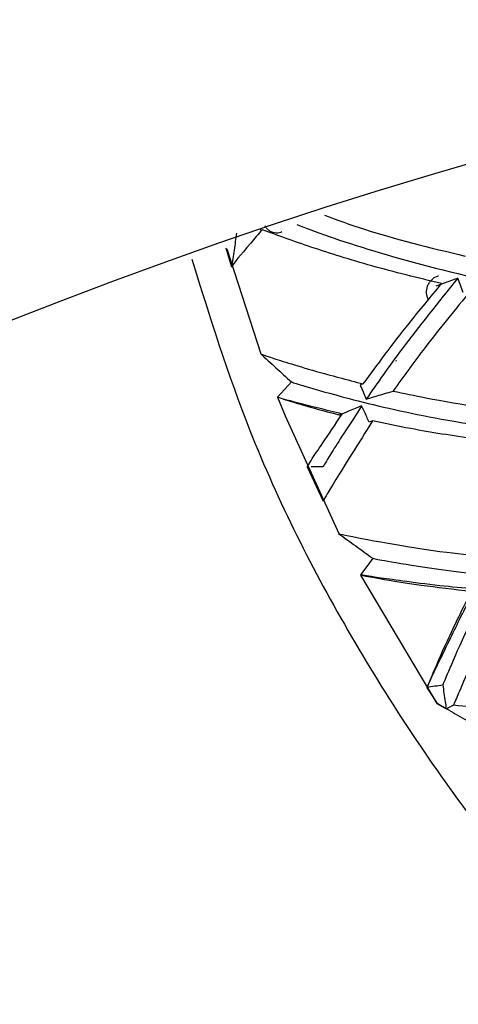
# Model space of a CAD drawing. Units: millimetres. Extents: x 10 to 1452, y 23 to 1042.
# Drawn here: x 695 to 703, y 570 to 587 of the extents above; entities that cross this region are included whole.
import ezdxf

# ---------------------------------------------------------------- set-up
doc = ezdxf.new("R2010")
doc.units = ezdxf.units.MM
doc.header["$LTSCALE"] = 5

msp = doc.modelspace()

# ---------------------------------------------------------------- linework, layer by layer
at = {"color": 7, "linetype": 'Continuous', "lineweight": 25}
for p, q in [((699.333, 583.681), (699.301, 583.674)), ((698.716, 583.371), (698.812, 583.046)), ((698.732, 583.357), (699.309, 581.565)), ((701.629, 581.443), (701.611, 581.436)), ((701.062, 581.048), (701.007, 581.034)), ((699.697, 580.791), (699.597, 580.825)), ((701.222, 580.417), (701.162, 580.396)), ((700.106, 579.641), (700.169, 579.745)), ((700.104, 579.632), (700.106, 579.641)), ((700.104, 579.639), (700.106, 579.639)), ((700.104, 579.639), (700.104, 579.632)), ((700.106, 579.639), (700.104, 579.639)), ((700.104, 579.639), (700.104, 579.632)), ((700.104, 579.632), (700.376, 579.047)), ((700.106, 579.641), (700.105, 579.64)), ((701.013, 577.788), (702.319, 575.598)), ((702.15, 575.875), (702.153, 575.857)), ((702.153, 575.857), (702.323, 575.595)), ((702.322, 575.596), (702.323, 575.595)), ((702.479, 575.507), (702.323, 575.595))]:
    msp.add_line(p, q, dxfattribs=at)
at = {"color": 7, "linetype": 'Continuous', "lineweight": 25, "flags": 128}
for points in [[(699.833, 581.083), (699.714, 580.953), (699.595, 580.823)], [(699.596, 580.821), (699.726, 580.503), (700.645, 578.496)], [(701.223, 578.073), (701.12, 577.931), (701.016, 577.789)]]:
    msp.add_lwpolyline(points, dxfattribs=at)
at = {"color": 7, "linetype": 'Continuous', "lineweight": 25}
for radius, start, end in [(94, 180, 82.03744), (94, 97.96308, 180), (86, 98.74228, 180)]:
    msp.add_arc((726.842, 502.213), radius, start, end, dxfattribs=at)
for points, knots in [([(700.397, 583.928), (700.618, 583.847), (701.314, 583.592), (702.2, 583.376), (702.805, 583.229)], [0, 0, 0, 0, 0.3181253, 1, 1, 1, 1]), ([(699.673, 583.642), (699.659, 583.636), (699.61, 583.616), (699.536, 583.624), (699.465, 583.656), (699.417, 583.692), (699.395, 583.727), (699.384, 583.744)], [0, 0, 0, 0, 0.140368, 0.51159, 0.678411, 0.843624, 1, 1, 1, 1]), ([(699.927, 583.772), (700.004, 583.741), (700.414, 583.578), (701.744, 583.143), (703.706, 582.681), (706.023, 582.369), (708.975, 582.303), (712.266, 582.632), (714.615, 583.461), (715.637, 583.821)], [0, 0, 0, 0, 0.028018, 0.148581, 0.289551, 0.432055, 0.57553, 0.815482, 1, 1, 1, 1]), ([(699.333, 583.681), (699.267, 583.602), (698.989, 583.273), (698.827, 583.084), (698.814, 583.051), (698.812, 583.046)], [0, 0, 0, 0, 0.2111295, 0.879414, 1, 1, 1, 1]), ([(698.897, 583.621), (698.883, 583.525), (698.854, 583.332), (698.826, 583.139), (698.812, 583.043)], [0, 0, 0, 0, 0.499996, 1, 1, 1, 1]), ([(702.4, 582.76), (701.995, 582.859), (701.197, 583.054), (700.134, 583.389), (699.602, 583.583), (699.333, 583.681)], [0, 0, 0, 0, 0.336936, 0.664112, 1, 1, 1, 1]), ([(698.133, 583.178), (698.44, 582.194), (699.138, 579.961), (700.796, 576.695), (702.971, 573.419), (705.569, 570.461), (708.527, 567.866), (711.799, 565.68), (715.328, 563.939), (719.055, 562.674), (722.915, 561.906), (726.842, 561.649), (730.769, 561.906), (734.629, 562.674), (738.355, 563.939), (741.885, 565.68), (745.157, 567.866), (748.115, 570.461), (750.713, 573.419), (752.888, 576.695), (754.553, 579.976), (755.255, 582.226), (755.567, 583.226)], [0, 0, 0, 0, 0.040175, 0.09123, 0.142285, 0.19334, 0.244396, 0.295451, 0.346506, 0.397561, 0.448616, 0.499671, 0.550727, 0.601782, 0.652837, 0.703892, 0.754947, 0.806002, 0.857058, 0.908113, 0.959168, 1, 1, 1, 1]), ([(702.174, 582.485), (702.16, 582.523), (702.131, 582.601), (702.152, 582.702), (702.185, 582.775), (702.239, 582.838), (702.295, 582.883), (702.341, 582.891), (702.346, 582.892)], [0, 0, 0, 0, 0.220326, 0.44973, 0.571316, 0.697562, 0.969019, 1, 1, 1, 1]), ([(701.062, 581.048), (701.309, 581.384), (701.707, 581.925), (702.21, 582.531), (702.4, 582.76)], [0, 0, 0, 0, 0.622535, 1, 1, 1, 1]), ([(702.679, 582.855), (702.344, 582.44), (701.741, 581.695), (701.305, 581.068), (701.112, 580.79)], [0, 0, 0, 0, 0.5565551, 1, 1, 1, 1]), ([(702.679, 582.855), (702.637, 582.84), (702.553, 582.809), (702.427, 582.763), (702.343, 582.733), (702.302, 582.717)], [0, 0, 0, 0, 0.33827, 0.669133, 1, 1, 1, 1]), ([(702.77, 582.609), (702.755, 582.65), (702.725, 582.733), (702.694, 582.814), (702.679, 582.855)], [0, 0, 0, 0, 0.499996, 1, 1, 1, 1]), ([(699.833, 581.082), (699.881, 581.067), (699.977, 581.035), (700.841, 580.783), (702.245, 580.455), (704.327, 580.142), (706.881, 580.032), (709.811, 580.272), (712.771, 580.947), (715.041, 581.706), (716.243, 582.369), (716.527, 582.526)], [0, 0, 0, 0, 0.0797874, 0.1604766, 0.2649301, 0.3713377, 0.5149624, 0.6599303, 0.805274, 0.9540245, 1, 1, 1, 1]), ([(702.906, 582.649), (702.634, 582.319), (702.144, 581.725), (701.748, 581.173), (701.572, 580.928)], [0, 0, 0, 0, 0.55474, 1, 1, 1, 1]), ([(699.305, 581.567), (699.393, 581.486), (699.569, 581.325), (699.745, 581.163), (699.833, 581.083)], [0, 0, 0, 0, 0.500001, 1, 1, 1, 1]), ([(699.316, 581.558), (699.347, 581.547), (699.424, 581.52), (700.076, 581.308), (700.782, 581.122), (701.062, 581.048)], [0, 0, 0, 0, 0.2976, 0.721514, 1, 1, 1, 1]), ([(701.224, 578.073), (701.273, 578.063), (701.371, 578.042), (702.255, 577.891), (703.684, 577.725), (705.784, 577.651), (708.328, 577.831), (711.208, 578.4), (714.073, 579.404), (716.281, 580.437), (717.438, 581.262), (717.737, 581.475)], [0, 0, 0, 0, 0.079219, 0.159331, 0.263074, 0.368756, 0.511404, 0.65539, 0.799751, 0.948117, 1, 1, 1, 1]), ([(701.007, 581.034), (701.017, 581.011), (701.038, 580.965), (701.073, 580.884), (701.097, 580.826), (701.112, 580.79)], [0, 0, 0, 0, 0.275145, 0.550291, 1, 1, 1, 1]), ([(701.112, 580.79), (701.193, 580.814), (701.315, 580.85), (701.475, 580.898), (701.547, 580.92), (701.572, 580.928)], [0, 0, 0, 0, 0.565945, 0.849505, 1, 1, 1, 1]), ([(701.572, 580.928), (701.755, 580.889), (702.527, 580.726), (703.611, 580.564), (704.531, 580.491), (704.744, 580.475)], [0, 0, 0, 0, 0.193145, 0.812632, 1, 1, 1, 1]), ([(699.697, 580.791), (699.797, 580.76), (699.995, 580.699), (700.403, 580.585), (700.643, 580.523), (700.66, 580.519)], [0, 0, 0, 0, 0.479311, 0.962061, 1, 1, 1, 1]), ([(700.703, 580.535), (700.562, 580.569), (700.086, 580.685), (699.858, 580.747), (699.697, 580.791)], [0, 0, 0, 0, 0.295809, 1, 1, 1, 1]), ([(701.033, 580.673), (700.844, 580.381), (700.466, 579.797), (700.406, 579.692), (700.376, 579.639)], [0, 0, 0, 0, 0.499772, 1, 1, 1, 1]), ([(701.033, 580.673), (700.996, 580.658), (700.922, 580.627), (700.797, 580.576), (700.711, 580.54), (700.66, 580.519)], [0, 0, 0, 0, 0.294642, 0.589284, 1, 1, 1, 1]), ([(701.162, 580.396), (701.148, 580.427), (701.12, 580.49), (701.077, 580.583), (701.048, 580.643), (701.033, 580.673)], [0, 0, 0, 0, 0.32552, 0.662711, 1, 1, 1, 1]), ([(700.169, 579.745), (700.226, 579.83), (700.341, 579.999), (700.582, 580.356), (700.703, 580.535)], [0, 0, 0, 0, 0.497757, 1, 1, 1, 1]), ([(701.222, 580.417), (700.978, 580.031), (700.493, 579.268), (700.415, 579.12), (700.376, 579.047)], [0, 0, 0, 0, 0.504668, 1, 1, 1, 1]), ([(704.394, 579.957), (704.316, 579.964), (703.826, 580.003), (702.956, 580.104), (701.968, 580.262), (701.435, 580.372), (701.222, 580.417)], [0, 0, 0, 0, 0.065895, 0.416196, 0.766713, 1, 1, 1, 1]), ([(700.173, 579.639), (700.196, 579.639), (700.263, 579.639), (700.331, 579.639), (700.376, 579.639)], [0, 0, 0, 0, 0.329418, 1, 1, 1, 1]), ([(700.64, 578.497), (700.737, 578.426), (700.932, 578.285), (701.126, 578.144), (701.223, 578.073)], [0, 0, 0, 0, 0.500001, 1, 1, 1, 1]), ([(700.648, 578.491), (700.68, 578.484), (700.757, 578.466), (701.456, 578.33), (702.387, 578.181), (703, 578.119), (703.263, 578.092)], [0, 0, 0, 0, 0.240522, 0.582984, 0.820409, 1, 1, 1, 1]), ([(702.969, 577.546), (702.764, 577.566), (702.297, 577.611), (701.732, 577.684), (701.157, 577.766), (701.07, 577.781), (701.013, 577.791)], [0, 0, 0, 0, 0.179867, 0.409238, 0.61365, 1, 1, 1, 1]), ([(701.017, 577.788), (701.068, 577.778), (701.17, 577.757), (701.925, 577.625), (702.611, 577.546), (702.91, 577.511)], [0, 0, 0, 0, 0.358382, 0.720923, 1, 1, 1, 1]), ([(703.257, 577.713), (703.093, 577.385), (702.767, 576.733), (702.477, 576.051), (702.438, 575.96), (702.419, 575.914)], [0, 0, 0, 0, 0.335139, 0.66682, 1, 1, 1, 1]), ([(702.906, 577.517), (702.758, 577.215), (702.463, 576.615), (702.202, 575.997), (702.168, 575.916), (702.15, 575.875)], [0, 0, 0, 0, 0.334323, 0.665978, 1, 1, 1, 1]), ([(702.153, 575.857), (702.162, 575.885), (702.188, 575.962), (702.458, 576.517), (702.782, 577.187), (702.948, 577.505), (702.969, 577.546)], [0, 0, 0, 0, 0.24912, 0.676784, 0.958025, 1, 1, 1, 1]), ([(703.492, 577.507), (703.411, 577.347), (703.189, 576.906), (702.919, 576.307), (702.713, 575.828), (702.635, 575.644), (702.604, 575.57)], [0, 0, 0, 0, 0.191543, 0.526531, 0.810127, 1, 1, 1, 1]), ([(702.15, 575.875), (702.195, 575.881), (702.285, 575.894), (702.374, 575.908), (702.419, 575.914)], [0, 0, 0, 0, 0.5, 1, 1, 1, 1]), ([(702.419, 575.914), (702.433, 575.817), (702.453, 575.682), (702.473, 575.546), (702.479, 575.507)], [0, 0, 0, 0, 0.713872, 1, 1, 1, 1]), ([(702.32, 575.597), (702.425, 575.537), (702.634, 575.419), (702.843, 575.301), (702.948, 575.242)], [0, 0, 0, 0, 0.500001, 1, 1, 1, 1]), ([(702.479, 575.507), (702.489, 575.513), (702.504, 575.522), (702.581, 575.559), (702.604, 575.57)], [0, 0, 0, 0, 0.706726, 1, 1, 1, 1]), ([(702.604, 575.57), (702.813, 575.553), (703.205, 575.523), (704.167, 575.483), (705.034, 575.489), (705.601, 575.521), (705.789, 575.531)], [0, 0, 0, 0, 0.31644, 0.590458, 0.863982, 1, 1, 1, 1])]:
    msp.add_open_spline(points, degree=3, knots=knots, dxfattribs=at)

doc.saveas('drawing.dxf')
